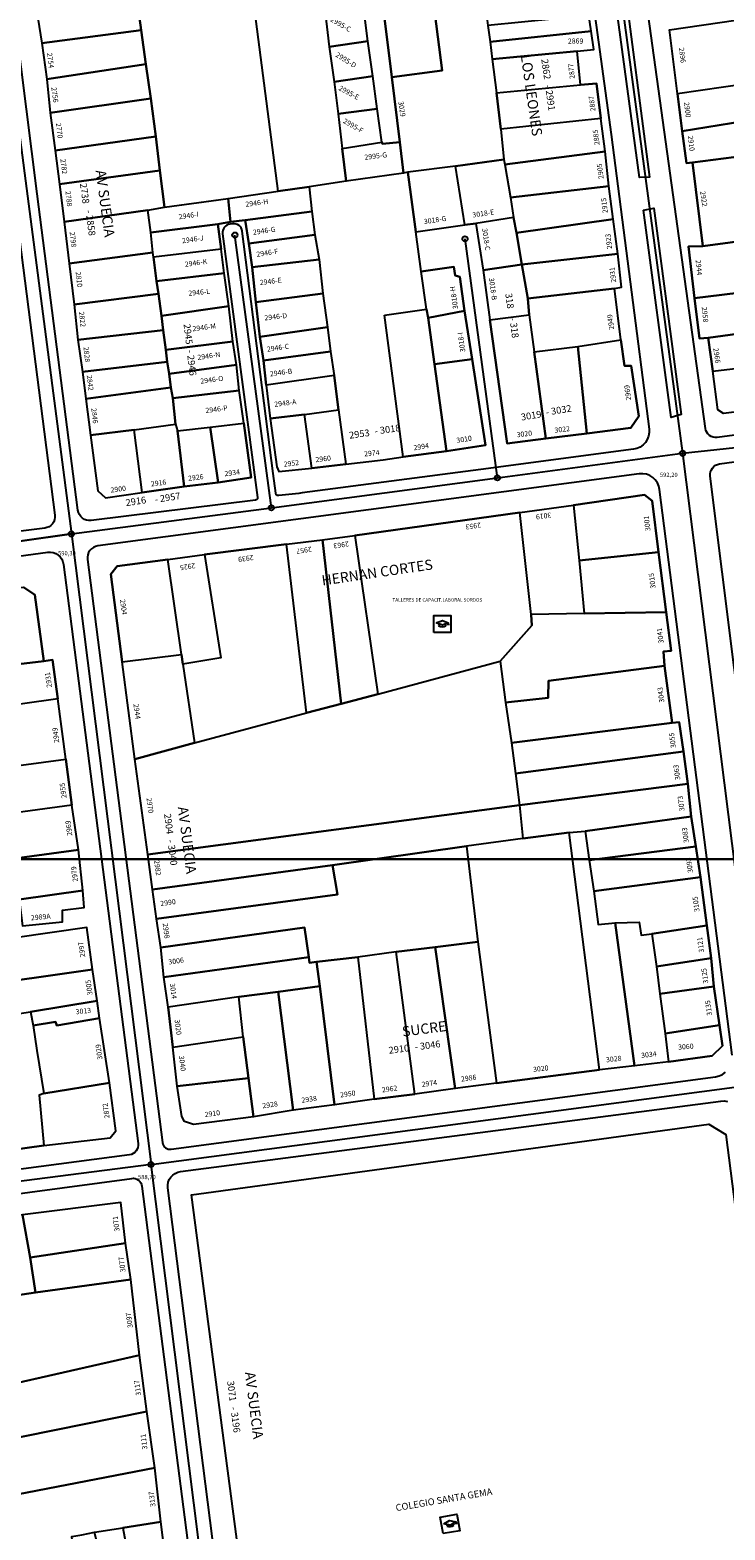
# Model space of a CAD drawing. Extents: x 347605 to 354947, y 6294400 to 6301858.
# Drawn here: x 351250 to 351454, y 6297803 to 6298243 of the extents above; entities that cross this region are included whole.
import ezdxf

# ---------------------------------------------------------------- set-up
doc = ezdxf.new("R2010")
doc.units = 0
doc.header["$MEASUREMENT"] = 0
doc.layers.get('0').update_dxf_attribs({"linetype": 'CONTINUOUS'})
for name, color, linetype in [('1010', 7, 'CONTINUOUS'), ('1400', 7, 'CONTINUOUS'), ('1500', 7, 'CONTINUOUS'), ('2000', 7, 'CONTINUOUS'), ('2510', 7, 'CONTINUOUS'), ('LIMITE_PREDIAL', 7, 'CONTINUOUS')]:
    doc.layers.add(name, color=color, linetype=linetype)

msp = doc.modelspace()

# ---------------------------------------------------------------- linework, layer by layer
at = {"color": 3}
for points in [[(350800, 6298000), (351700, 6298000), (351700, 6298600), (350800, 6298600), (350800, 6298000)], [(350800, 6297400), (351700, 6297400), (351700, 6298000), (350800, 6298000), (350800, 6297400)]]:
    msp.add_lwpolyline(points, dxfattribs=at)
at = {"color": 10}
for points in [[(351416.85, 6298301.35), (351441.45, 6298119.03)], [(351238.42, 6298277.91), (351262.24, 6298095.36)], [(351320.89, 6298103.05), (351310.2, 6298183.06)], [(351387.19, 6298111.82), (351377.66, 6298181.98)], [(351441.45, 6298119.03), (351489.01, 6298124.2), (351535.6, 6298131.01)], [(351387.19, 6298111.82), (351441.45, 6298119.03)], [(351441.45, 6298119.03), (351464.78, 6297934.16)], [(351320.89, 6298103.05), (351387.19, 6298111.82)], [(351262.24, 6298095.36), (351320.89, 6298103.05)], [(351095.5, 6298071.76), (351262.24, 6298095.36)], [(351262.24, 6298095.36), (351208.92, 6298087.81), (351215.37, 6298043.22)], [(351262.24, 6298095.36), (351285.62, 6297910.36)], [(351285.62, 6297910.36), (351464.78, 6297934.16)], [(351285.62, 6297910.36), (351119.08, 6297888.91)], [(351306.56, 6297744.4), (351285.62, 6297910.36)]]:
    msp.add_lwpolyline(points, dxfattribs=at)
at = {"color": 4}
for points in [[(351368.53, 6298066.46), (351368.53, 6298071.41), (351373.47, 6298071.41), (351373.47, 6298066.46), (351368.53, 6298066.46)], [(351369.23, 6298069.29), (351371.03, 6298069.97), (351372.76, 6298069.28), (351371.03, 6298068.6), (351369.23, 6298069.28)], [(351370.21, 6298068.91), (351369.91, 6298068.42)], [(351371.85, 6298068.92), (351372.03, 6298068.42)], [(351372.76, 6298069.28), (351372.62, 6298068.62)], [(351372.76, 6298069.28), (351372.65, 6298068.62)], [(351372.76, 6298069.28), (351372.67, 6298068.62)], [(351372.76, 6298069.28), (351372.72, 6298068.62)], [(351372.76, 6298069.28), (351372.75, 6298068.62)], [(351372.76, 6298069.28), (351372.78, 6298068.62)], [(351372.76, 6298069.28), (351372.83, 6298068.62)], [(351371.25, 6297802.07), (351370.42, 6297806.94), (351375.29, 6297807.78), (351376.13, 6297802.9), (351371.25, 6297802.07)], [(351371.47, 6297804.97), (351373.13, 6297805.94), (351374.95, 6297805.56), (351373.36, 6297804.59), (351371.47, 6297804.96)], [(351372.5, 6297804.76), (351372.29, 6297804.23)], [(351374.12, 6297805.05), (351374.38, 6297804.59)], [(351374.95, 6297805.56), (351374.92, 6297804.88)], [(351374.95, 6297805.56), (351374.95, 6297804.89)], [(351374.95, 6297805.56), (351374.97, 6297804.89)], [(351374.95, 6297805.56), (351375.03, 6297804.9)], [(351374.95, 6297805.56), (351375.05, 6297804.9)], [(351374.95, 6297805.56), (351375.08, 6297804.91)], [(351374.95, 6297805.56), (351375.13, 6297804.92)]]:
    msp.add_lwpolyline(points, dxfattribs=at)
for centre, start, end in [((351370.98, 6298070.49), 242.6955, 296.9155), ((351372.99, 6297806.45), 252.4358, 306.6558)]:
    msp.add_arc(centre, 2.33, start, end, dxfattribs=at)
at = {"layer": '1400', "color": 2}
for points in [[(351349.95, 6298279.8), (351356.25, 6298229.4), (351358.55, 6298210.3), (351353.45, 6298209.8), (351353.25, 6298210.3), (351351.95, 6298220.1), (351350.65, 6298229.7), (351349.15, 6298239.9), (351347.85, 6298250)], [(351252.05, 6298249.1), (351253.55, 6298239.4), (351255.05, 6298228.8), (351256.05, 6298218.9), (351257.45, 6298207.9), (351258.75, 6298198), (351260.15, 6298186.9), (351261.65, 6298174.7), (351263.05, 6298162.7), (351264.15, 6298152.3), (351265.55, 6298142.9), (351266.45, 6298135), (351267.85, 6298124.3), (351270.05, 6298108), (351272.25, 6298106), (351283.05, 6298107.5), (351295.35, 6298109.3), (351305.25, 6298110.5), (351314.95, 6298111.9), (351312.85, 6298127.9), (351311.45, 6298137.5), (351310.65, 6298145), (351309.55, 6298151.8), (351308.45, 6298162.2), (351307.05, 6298171.9), (351306.15, 6298178.9), (351305.15, 6298186.3), (351308.95, 6298186.9), (351313.25, 6298187.4), (351314.25, 6298180.6), (351315.25, 6298173.6), (351316.35, 6298163.4), (351317.55, 6298153.2), (351318.55, 6298146.3), (351319.35, 6298139), (351320.55, 6298129.2), (351322.45, 6298115.1), (351323.05, 6298113.7), (351332.75, 6298114.7), (351342.75, 6298115.8), (351353.65, 6298117.1), (351359.55, 6298118), (351372.25, 6298119.7), (351383.65, 6298121.4), (351379.75, 6298146.6), (351377.55, 6298160.8), (351376.15, 6298170.8), (351374.75, 6298171.2), (351374.35, 6298173.7), (351364.85, 6298172.4), (351363.25, 6298184), (351377.65, 6298186.1), (351380.85, 6298186.4), (351382.95, 6298172.8), (351384.95, 6298158.2), (351390.05, 6298121.9), (351401.35, 6298123.4), (351413.35, 6298124.8), (351426.25, 6298126.5), (351428.65, 6298129.9), (351426.35, 6298144.7), (351424.45, 6298144.7), (351423.35, 6298152.3), (351421.45, 6298167.4), (351423.55, 6298167.8), (351422.45, 6298177.5), (351421.05, 6298187.7), (351419.85, 6298197.4), (351418.75, 6298207.6), (351417.45, 6298217.3), (351416.25, 6298227.5), (351411.55, 6298227.1), (351410.55, 6298237), (351415.45, 6298237.5), (351414.65, 6298242.9), (351413.95, 6298247.5)], [(351467.55, 6298132.5), (351453.45, 6298130.7), (351451.75, 6298131.8), (351450.35, 6298143.1), (351448.95, 6298152.9), (351446.45, 6298152.7), (351444.95, 6298164.5), (351443.15, 6298179.7), (351447.35, 6298179.8), (351444.35, 6298204.3), (351442.55, 6298204.1), (351441.35, 6298213.5), (351439.95, 6298224.5), (351437.65, 6298243.3)], [(351339.35, 6297927.9), (351327.25, 6297926.3), (351315.65, 6297924.4), (351298.05, 6297922.1), (351295.45, 6297923), (351294.65, 6297924.5), (351293.25, 6297933.4), (351291.95, 6297944.8), (351290.65, 6297956.5), (351289.35, 6297965.3), (351288.45, 6297974), (351287.25, 6297982.4), (351286.05, 6297991.1), (351284.65, 6298001.3), (351280.85, 6298029.3), (351277.15, 6298057.8), (351273.85, 6298083.6), (351275.65, 6298085.9), (351290.55, 6298087.9), (351301.25, 6298089.3), (351325.35, 6298092.4), (351335.85, 6298093.6), (351345.35, 6298094.9), (351393.75, 6298101.7), (351409.45, 6298103.8), (351430.25, 6298106.8), (351432.55, 6298105.1), (351434.35, 6298090), (351436.65, 6298072.4), (351438.05, 6298061.1), (351435.85, 6298060.9), (351436.15, 6298056.7), (351438.35, 6298040), (351440.45, 6298040.1), (351441.75, 6298031.5), (351442.95, 6298022.1), (351443.95, 6298012.5), (351445.35, 6298003.7), (351446.65, 6297994.7), (351448.55, 6297980.5), (351449.85, 6297970.9), (351450.65, 6297962.6), (351452.25, 6297951.3), (351453.15, 6297945.2), (351450.15, 6297942.3), (351437.35, 6297940.5), (351427.35, 6297939.3), (351417.05, 6297938.1), (351386.85, 6297934.2), (351374.75, 6297932.7), (351362.95, 6297931), (351351.05, 6297929.5), (351339.35, 6297927.9)], [(351262.4, 6298015.8), (351260.6, 6298029.3), (351258.3, 6298047), (351256.7, 6298058.4), (351254.2, 6298058), (351251.5, 6298077.5), (351248.2, 6298079.8)], [(351247.9, 6297980.4), (351259.6, 6297981.6), (351259.6, 6297985), (351266, 6297985.8), (351265.6, 6297990.8), (351264.3, 6298002.7), (351262.4, 6298015.8)], [(351240.8, 6297914.1), (351254.2, 6297915.9), (351273.6, 6297918.2), (351275.3, 6297920.3), (351273.4, 6297934.3), (351270.5, 6297953.3), (351269.8, 6297958.4), (351268.4, 6297967.6), (351266.8, 6297979.9), (351193.5, 6297969.3)], [(351314.25, 6297772), (351313.25, 6297781.9), (351297.45, 6297901.5), (351449.15, 6297922.2), (351454.15, 6297919.2), (351463.35, 6297847.6), (351466.05, 6297838.1), (351473.25, 6297827), (351487.75, 6297814.1), (351509.65, 6297797.1), (351508.95, 6297793.6), (351350.85, 6297762), (351319.35, 6297755.9), (351315.95, 6297758.3), (351314.25, 6297772)], [(351290.15, 6297792.5), (351288.45, 6297805.5), (351286.75, 6297821.4), (351284.35, 6297837.9), (351282.25, 6297854.4), (351279.65, 6297876.6), (351278.15, 6297887.3), (351276.75, 6297899.2), (351247.95, 6297895.6)]]:
    msp.add_lwpolyline(points, dxfattribs=at)
at = {"layer": '1500'}
for centre in [(351310.19, 6298183.06), (351377.65, 6298181.98), (351441.44, 6298119.03), (351387.18, 6298111.82), (351320.88, 6298103.05), (351262.23, 6298095.36), (351285.61, 6297910.36)]:
    msp.add_circle(centre, 0.759, dxfattribs=at)
at = {"layer": '2000', "color": 1}
for points in [[(351410.35, 6298286.8), (351420.55, 6298212.6), (351431.62, 6298126.14), (351431.65, 6298125.1), (351431.48, 6298124.08), (351431.11, 6298123.1), (351430.56, 6298122.22), (351429.85, 6298121.47), (351429.01, 6298120.86), (351428.06, 6298120.44), (351427.05, 6298120.2), (351382.25, 6298114.3), (351329.95, 6298107.4), (351328.95, 6298107.2), (351323.03, 6298106.6), (351322.87, 6298106.6), (351322.72, 6298106.63), (351322.58, 6298106.68), (351322.45, 6298106.77), (351322.33, 6298106.88), (351322.25, 6298107.01), (351322.18, 6298107.15), (351322.15, 6298107.3), (351321.45, 6298113.1)], [(351513.65, 6298273.3), (351531.1, 6298136.64), (351531.11, 6298136.19), (351531.04, 6298135.76), (351530.88, 6298135.34), (351530.65, 6298134.97), (351530.35, 6298134.64), (351529.99, 6298134.39), (351529.58, 6298134.2), (351529.15, 6298134.1), (351451.57, 6298123.7), (351450.98, 6298123.67), (351450.39, 6298123.77), (351449.83, 6298123.98), (351449.32, 6298124.29), (351448.89, 6298124.7), (351448.54, 6298125.18), (351448.29, 6298125.72), (351448.15, 6298126.3), (351429.25, 6298263.5)], [(351321.45, 6298113.1), (351312.37, 6298184.22), (351312.26, 6298184.7), (351312.06, 6298185.14), (351311.77, 6298185.54), (351311.42, 6298185.87), (351311, 6298186.13), (351310.54, 6298186.3), (351310.06, 6298186.38), (351309.57, 6298186.36), (351308.73, 6298186.24), (351308.25, 6298186.13), (351307.8, 6298185.92), (351307.4, 6298185.63), (351307.07, 6298185.27), (351306.81, 6298184.86), (351306.64, 6298184.4), (351306.56, 6298183.91), (351306.58, 6298183.42), (351316.84, 6298106.06), (351316.84, 6298105.92), (351316.82, 6298105.79), (351316.77, 6298105.67), (351316.7, 6298105.56), (351316.61, 6298105.46), (351316.5, 6298105.38), (351316.38, 6298105.33), (351316.25, 6298105.3), (351268.05, 6298099.3), (351267.37, 6298099.28), (351266.7, 6298099.4), (351266.06, 6298099.64), (351265.48, 6298100), (351264.99, 6298100.47), (351264.59, 6298101.03), (351264.31, 6298101.65), (351264.16, 6298102.32), (351252.25, 6298195.2), (351242.85, 6298269.8)], [(351420.7, 6298260), (351423.8, 6298260.8), (351431.7, 6298200), (351428.8, 6298199.9), (351420.7, 6298260)], [(351241.3, 6298226.2), (351257.4, 6298100.9), (351257.42, 6298100.23), (351257.31, 6298099.57), (351257.07, 6298098.94), (351256.71, 6298098.38), (351256.25, 6298097.89), (351255.71, 6298097.5), (351255.1, 6298097.23), (351254.44, 6298097.08), (351237.1, 6298094.9)], [(351429.95, 6298190.4), (351433.05, 6298190.9), (351441.05, 6298130.4), (351438.05, 6298129.5), (351429.95, 6298190.4)], [(351470.54, 6297944.66), (351449.57, 6298112.35), (351449.55, 6298112.97), (351449.66, 6298113.58), (351449.88, 6298114.16), (351450.2, 6298114.68), (351450.63, 6298115.14), (351451.13, 6298115.5), (351451.7, 6298115.76), (351452.3, 6298115.9), (351603, 6298136.5)], [(351434.72, 6298108.41), (351434.49, 6298109.43), (351434.06, 6298110.38), (351433.45, 6298111.23), (351432.69, 6298111.94), (351431.8, 6298112.5), (351430.83, 6298112.87), (351429.79, 6298113.04), (351428.75, 6298113), (351270.01, 6298091.88), (351269.33, 6298091.72), (351268.7, 6298091.44), (351268.13, 6298091.03), (351267.66, 6298090.52), (351267.29, 6298089.93), (351267.04, 6298089.28), (351266.93, 6298088.6), (351266.95, 6298087.9), (351288.95, 6297916.8), (351289.05, 6297916.37), (351289.23, 6297915.96), (351289.49, 6297915.6), (351289.81, 6297915.3), (351290.19, 6297915.06), (351290.6, 6297914.91), (351291.04, 6297914.84), (351291.49, 6297914.85), (351451.05, 6297936.1), (351452.14, 6297936.35), (351453.15, 6297936.81), (351454.06, 6297937.46)], [(351455.96, 6297942.48), (351434.72, 6298108.41)], [(351102.84, 6298069.18), (351255.3, 6298090), (351256.12, 6298090.03), (351256.92, 6298089.9), (351257.69, 6298089.61), (351258.38, 6298089.18), (351258.97, 6298088.63), (351259.45, 6298087.96), (351259.79, 6298087.22), (351259.97, 6298086.42), (351281.8, 6297916.5)], [(351290.55, 6297903.5), (351290.53, 6297904.34), (351290.67, 6297905.17), (351290.96, 6297905.96), (351291.41, 6297906.67), (351291.99, 6297907.28), (351292.67, 6297907.77), (351293.44, 6297908.11), (351294.26, 6297908.3), (351452.65, 6297929), (351453.63, 6297929.03), (351454.6, 6297928.87)], [(351281.8, 6297916.5), (351281.82, 6297915.93), (351281.72, 6297915.36), (351281.52, 6297914.83), (351281.22, 6297914.34), (351280.82, 6297913.92), (351280.36, 6297913.59), (351279.84, 6297913.35), (351279.28, 6297913.22), (351126.1, 6297893)], [(351144.67, 6297719.42), (351123.65, 6297880.9), (351123.62, 6297881.75), (351123.76, 6297882.59), (351124.06, 6297883.39), (351124.51, 6297884.11), (351125.09, 6297884.73), (351125.78, 6297885.23), (351126.56, 6297885.58), (351127.39, 6297885.78), (351279.95, 6297906.3)], [(351279.95, 6297906.3), (351280.47, 6297906.32), (351280.98, 6297906.23), (351281.46, 6297906.05), (351281.9, 6297905.78), (351282.28, 6297905.43), (351282.58, 6297905), (351282.8, 6297904.53), (351282.91, 6297904.03), (351302.73, 6297749.95)], [(351309.83, 6297752.16), (351290.55, 6297903.5)]]:
    msp.add_lwpolyline(points, dxfattribs=at)
at = {"layer": 'LIMITE_PREDIAL', "color": 4}
for points in [[(351349.95, 6298279.8), (351364.55, 6298281.6), (351370.95, 6298231.3), (351356.25, 6298229.4), (351349.95, 6298279.8)], [(351364.55, 6298281.6), (351379.45, 6298283.2), (351382.85, 6298256.4), (351384.35, 6298244.5), (351385.05, 6298239.7), (351385.65, 6298234.7), (351386.85, 6298224.8), (351388.15, 6298214.1), (351389.05, 6298205.2), (351374.85, 6298203.3), (351360.85, 6298201.5), (351359.65, 6298201.2), (351358.55, 6298210.3), (351356.25, 6298229.4), (351370.95, 6298231.3), (351364.55, 6298281.6)], [(351289.55, 6298191.2), (351308.25, 6298193.8), (351322.85, 6298195.9), (351312.35, 6298277.5), (351278.65, 6298273), (351281.45, 6298252.7), (351282.75, 6298243.2), (351284.05, 6298233.2), (351285.55, 6298223.1), (351287.05, 6298212), (351288.15, 6298202), (351289.55, 6298191.2)], [(351312.35, 6298277.5), (351332.85, 6298278.5), (351335.25, 6298258.6), (351336.65, 6298248.4), (351337.85, 6298238.3), (351339.25, 6298228), (351340.45, 6298218.6), (351341.65, 6298208.5), (351342.85, 6298198.9), (351331.95, 6298197.2), (351322.85, 6298195.9), (351312.35, 6298277.5)], [(351252.05, 6298249.1), (351253.55, 6298239.4), (351282.75, 6298243.2), (351281.45, 6298252.7), (351252.05, 6298249.1)], [(351336.65, 6298248.4), (351337.85, 6298238.3), (351349.15, 6298239.9), (351347.85, 6298250), (351336.65, 6298248.4)], [(351439.95, 6298224.5), (351437.65, 6298243.3), (351471.85, 6298248.3), (351484.85, 6298250.2), (351485.25, 6298248), (351486.45, 6298237.9), (351487.15, 6298231.3), (351439.95, 6298224.5)], [(351384.35, 6298244.5), (351385.05, 6298239.7), (351414.65, 6298242.9), (351413.95, 6298247.5), (351384.35, 6298244.5)], [(351253.55, 6298239.4), (351255.05, 6298228.8), (351284.05, 6298233.2), (351282.75, 6298243.2), (351253.55, 6298239.4)], [(351337.85, 6298238.3), (351339.25, 6298228), (351350.65, 6298229.7), (351349.15, 6298239.9), (351337.85, 6298238.3)], [(351385.05, 6298239.7), (351385.65, 6298234.7), (351410.55, 6298237), (351415.45, 6298237.5), (351414.65, 6298242.9), (351385.05, 6298239.7)], [(351385.65, 6298234.7), (351386.85, 6298224.8), (351411.55, 6298227.1), (351410.55, 6298237), (351385.65, 6298234.7)], [(351255.05, 6298228.8), (351256.05, 6298218.9), (351285.55, 6298223.1), (351284.05, 6298233.2), (351255.05, 6298228.8)], [(351439.95, 6298224.5), (351441.35, 6298213.5), (351488.35, 6298221.2), (351487.65, 6298228), (351487.15, 6298231.3), (351439.95, 6298224.5)], [(351339.25, 6298228), (351340.45, 6298218.6), (351351.95, 6298220.1), (351350.65, 6298229.7), (351339.25, 6298228)], [(351388.15, 6298214.1), (351386.85, 6298224.8), (351411.55, 6298227.1), (351416.25, 6298227.5), (351417.45, 6298217.3), (351388.15, 6298214.1)], [(351256.05, 6298218.9), (351257.45, 6298207.9), (351287.05, 6298212), (351285.55, 6298223.1), (351256.05, 6298218.9)], [(351340.45, 6298218.6), (351341.65, 6298208.5), (351353.25, 6298210.3), (351351.95, 6298220.1), (351340.45, 6298218.6)], [(351441.35, 6298213.5), (351442.55, 6298204.1), (351444.35, 6298204.3), (351489.75, 6298210.2), (351488.85, 6298217.9), (351488.35, 6298221.2), (351441.35, 6298213.5)], [(351388.15, 6298214.1), (351389.05, 6298205.2), (351389.35, 6298203.8), (351418.75, 6298207.6), (351417.45, 6298217.3), (351388.15, 6298214.1)], [(351257.45, 6298207.9), (351258.75, 6298198), (351288.15, 6298202), (351287.05, 6298212), (351257.45, 6298207.9)], [(351342.85, 6298198.9), (351341.65, 6298208.5), (351353.25, 6298210.3), (351353.45, 6298209.8), (351358.55, 6298210.3), (351359.65, 6298201.2), (351342.85, 6298198.9)], [(351444.35, 6298204.3), (351447.35, 6298179.8), (351488.95, 6298185.4), (351492.75, 6298185.8), (351492.45, 6298188.7), (351491.25, 6298198.2), (351490.05, 6298208.3), (351489.75, 6298210.2), (351444.35, 6298204.3)], [(351374.85, 6298203.3), (351389.05, 6298205.2), (351389.35, 6298203.8), (351390.95, 6298194.1), (351391.85, 6298188.2), (351380.85, 6298186.4), (351377.65, 6298186.1), (351374.85, 6298203.3)], [(351389.35, 6298203.8), (351390.95, 6298194.1), (351419.85, 6298197.4), (351418.75, 6298207.6), (351389.35, 6298203.8)], [(351258.75, 6298198), (351260.15, 6298186.9), (351284.65, 6298190.4), (351289.55, 6298191.2), (351288.15, 6298202), (351258.75, 6298198)], [(351354.05, 6298159.6), (351366.35, 6298161.3), (351364.85, 6298172.4), (351363.25, 6298184), (351360.85, 6298201.5), (351359.65, 6298201.2), (351342.85, 6298198.9), (351331.95, 6298197.2), (351332.75, 6298190), (351333.65, 6298183.1), (351334.85, 6298175.9), (351335.95, 6298165.9), (351337.35, 6298156), (351338.25, 6298148.9), (351339.25, 6298141.9), (351340.55, 6298131.8), (351342.75, 6298115.8), (351353.65, 6298117.1), (351359.55, 6298118), (351354.05, 6298159.6)], [(351374.85, 6298203.3), (351360.85, 6298201.5), (351363.25, 6298184), (351377.65, 6298186.1), (351374.85, 6298203.3)], [(351313.25, 6298187.4), (351308.95, 6298186.9), (351308.25, 6298193.8), (351322.85, 6298195.9), (351331.95, 6298197.2), (351332.75, 6298190), (351313.25, 6298187.4)], [(351390.95, 6298194.1), (351391.85, 6298188.2), (351392.75, 6298183.7), (351421.05, 6298187.7), (351419.85, 6298197.4), (351390.95, 6298194.1)], [(351285.55, 6298183.8), (351284.65, 6298190.4), (351289.55, 6298191.2), (351303.25, 6298193.1), (351308.25, 6298193.8), (351308.95, 6298186.9), (351305.15, 6298186.3), (351285.55, 6298183.8)], [(351260.15, 6298186.9), (351261.65, 6298174.7), (351286.15, 6298177.9), (351285.55, 6298183.8), (351284.65, 6298190.4), (351260.15, 6298186.9)], [(351314.25, 6298180.6), (351313.25, 6298187.4), (351332.75, 6298190), (351333.65, 6298183.1), (351314.25, 6298180.6)], [(351380.85, 6298186.4), (351382.95, 6298172.8), (351394.35, 6298174.4), (351392.75, 6298183.7), (351391.85, 6298188.2), (351380.85, 6298186.4)], [(351392.75, 6298183.7), (351394.35, 6298174.4), (351422.45, 6298177.5), (351421.05, 6298187.7), (351392.75, 6298183.7)], [(351286.35, 6298176.6), (351286.15, 6298177.9), (351285.55, 6298183.8), (351305.15, 6298186.3), (351306.15, 6298178.9), (351286.35, 6298176.6)], [(351315.25, 6298173.6), (351314.25, 6298180.6), (351333.65, 6298183.1), (351334.85, 6298175.9), (351315.25, 6298173.6)], [(351447.35, 6298179.8), (351443.15, 6298179.7), (351444.95, 6298164.5), (351491.35, 6298170.2), (351488.95, 6298185.4), (351447.35, 6298179.8)], [(351286.35, 6298176.6), (351287.25, 6298169.5), (351307.05, 6298171.9), (351306.15, 6298178.9), (351286.35, 6298176.6)], [(351261.65, 6298174.7), (351263.05, 6298162.7), (351287.75, 6298165.8), (351287.25, 6298169.5), (351286.35, 6298176.6), (351286.15, 6298177.9), (351261.65, 6298174.7)], [(351316.35, 6298163.4), (351315.25, 6298173.6), (351334.85, 6298175.9), (351335.95, 6298165.9), (351316.35, 6298163.4)], [(351382.95, 6298172.8), (351384.95, 6298158.2), (351396.45, 6298159.7), (351396.05, 6298164.4), (351394.35, 6298174.4), (351382.95, 6298172.8)], [(351394.35, 6298174.4), (351396.05, 6298164.4), (351421.45, 6298167.4), (351423.55, 6298167.8), (351422.45, 6298177.5), (351394.35, 6298174.4)], [(351287.25, 6298169.5), (351287.75, 6298165.8), (351288.65, 6298159.4), (351308.45, 6298162.2), (351307.05, 6298171.9), (351287.25, 6298169.5)], [(351364.85, 6298172.4), (351374.35, 6298173.7), (351374.75, 6298171.2), (351376.15, 6298170.8), (351377.55, 6298160.8), (351366.85, 6298158.8), (351366.35, 6298161.3), (351364.85, 6298172.4)], [(351444.95, 6298164.5), (351446.45, 6298152.7), (351448.95, 6298152.9), (351479.75, 6298157.1), (351486.65, 6298158), (351486.55, 6298159.4), (351495.75, 6298160.8), (351494.65, 6298168.7), (351494.35, 6298170.5), (351491.35, 6298170.2), (351444.95, 6298164.5)], [(351263.05, 6298162.7), (351264.15, 6298152.3), (351289.15, 6298155.2), (351288.65, 6298159.4), (351287.75, 6298165.8), (351263.05, 6298162.7)], [(351317.55, 6298153.2), (351316.35, 6298163.4), (351335.95, 6298165.9), (351337.35, 6298156), (351317.55, 6298153.2)], [(351396.05, 6298164.4), (351396.45, 6298159.7), (351397.95, 6298148.8), (351410.75, 6298150.4), (351423.35, 6298152.3), (351421.45, 6298167.4), (351396.05, 6298164.4)], [(351288.65, 6298159.4), (351289.15, 6298155.2), (351289.95, 6298149.4), (351309.55, 6298151.8), (351308.45, 6298162.2), (351288.65, 6298159.4)], [(351354.05, 6298159.6), (351366.35, 6298161.3), (351366.85, 6298158.8), (351368.75, 6298145.2), (351372.25, 6298119.7), (351359.55, 6298118), (351354.05, 6298159.6)], [(351366.85, 6298158.8), (351377.55, 6298160.8), (351379.75, 6298146.6), (351368.75, 6298145.2), (351366.85, 6298158.8)], [(351384.95, 6298158.2), (351396.45, 6298159.7), (351397.95, 6298148.8), (351401.35, 6298123.4), (351390.05, 6298121.9), (351384.95, 6298158.2)], [(351448.95, 6298152.9), (351450.35, 6298143.1), (351466.05, 6298145), (351480.65, 6298147), (351479.75, 6298157.1), (351448.95, 6298152.9)], [(351264.15, 6298152.3), (351265.55, 6298142.9), (351290.35, 6298145.9), (351289.95, 6298149.4), (351289.15, 6298155.2), (351264.15, 6298152.3)], [(351289.95, 6298149.4), (351290.35, 6298145.9), (351290.95, 6298142.3), (351310.65, 6298145), (351309.55, 6298151.8), (351289.95, 6298149.4)], [(351318.55, 6298146.3), (351317.55, 6298153.2), (351337.35, 6298156), (351338.25, 6298148.9), (351318.55, 6298146.3)], [(351410.75, 6298150.4), (351423.35, 6298152.3), (351424.45, 6298144.7), (351426.35, 6298144.7), (351428.65, 6298129.9), (351426.25, 6298126.5), (351413.35, 6298124.8), (351410.75, 6298150.4)], [(351319.35, 6298139), (351318.55, 6298146.3), (351338.25, 6298148.9), (351339.25, 6298141.9), (351319.35, 6298139)], [(351397.95, 6298148.8), (351410.75, 6298150.4), (351413.35, 6298124.8), (351401.35, 6298123.4), (351397.95, 6298148.8)], [(351265.55, 6298142.9), (351266.45, 6298135), (351291.45, 6298138.3), (351290.95, 6298142.3), (351290.35, 6298145.9), (351265.55, 6298142.9)], [(351290.95, 6298142.3), (351291.45, 6298138.3), (351291.95, 6298135.2), (351311.45, 6298137.5), (351310.65, 6298145), (351290.95, 6298142.3)], [(351368.75, 6298145.2), (351379.75, 6298146.6), (351383.65, 6298121.4), (351372.25, 6298119.7), (351368.75, 6298145.2)], [(351466.05, 6298145), (351467.55, 6298132.5), (351453.45, 6298130.7), (351451.75, 6298131.8), (351450.35, 6298143.1), (351466.05, 6298145)], [(351319.35, 6298139), (351320.55, 6298129.2), (351330.55, 6298130.4), (351340.55, 6298131.8), (351339.25, 6298141.9), (351319.35, 6298139)], [(351266.45, 6298135), (351267.85, 6298124.3), (351280.65, 6298125.9), (351292.75, 6298127.6), (351291.95, 6298135.2), (351291.45, 6298138.3), (351266.45, 6298135)], [(351291.95, 6298135.2), (351292.75, 6298127.6), (351293.35, 6298125.6), (351302.95, 6298126.7), (351312.85, 6298127.9), (351311.45, 6298137.5), (351291.95, 6298135.2)], [(351330.55, 6298130.4), (351320.55, 6298129.2), (351322.45, 6298115.1), (351323.05, 6298113.7), (351332.75, 6298114.7), (351330.55, 6298130.4)], [(351330.55, 6298130.4), (351340.55, 6298131.8), (351342.75, 6298115.8), (351332.75, 6298114.7), (351330.55, 6298130.4)], [(351280.65, 6298125.9), (351267.85, 6298124.3), (351270.05, 6298108), (351272.25, 6298106), (351283.05, 6298107.5), (351280.65, 6298125.9)], [(351280.65, 6298125.9), (351292.75, 6298127.6), (351293.35, 6298125.6), (351295.35, 6298109.3), (351283.05, 6298107.5), (351280.65, 6298125.9)], [(351293.35, 6298125.6), (351302.95, 6298126.7), (351305.25, 6298110.5), (351295.35, 6298109.3), (351293.35, 6298125.6)], [(351302.95, 6298126.7), (351312.85, 6298127.9), (351314.95, 6298111.9), (351305.25, 6298110.5), (351302.95, 6298126.7)], [(351393.75, 6298101.7), (351409.45, 6298103.8), (351411.15, 6298087.6), (351412.55, 6298072), (351397.05, 6298071.7), (351393.75, 6298101.7)], [(351409.45, 6298103.8), (351411.15, 6298087.6), (351434.35, 6298090), (351432.55, 6298105.1), (351430.25, 6298106.8), (351409.45, 6298103.8)], [(351345.35, 6298094.9), (351352.05, 6298048.4), (351387.95, 6298058), (351397.25, 6298068.5), (351397.05, 6298071.7), (351393.75, 6298101.7), (351345.35, 6298094.9)], [(351335.85, 6298093.6), (351345.35, 6298094.9), (351352.05, 6298048.4), (351341.35, 6298045.5), (351335.85, 6298093.6)], [(351325.35, 6298092.4), (351301.25, 6298089.3), (351306.05, 6298059), (351294.95, 6298057.2), (351298.35, 6298034.1), (351331.15, 6298042.9), (351325.35, 6298092.4)], [(351325.35, 6298092.4), (351335.85, 6298093.6), (351341.35, 6298045.5), (351331.15, 6298042.9), (351325.35, 6298092.4)], [(351290.55, 6298087.9), (351275.65, 6298085.9), (351273.85, 6298083.6), (351277.15, 6298057.8), (351294.55, 6298060), (351290.55, 6298087.9)], [(351290.55, 6298087.9), (351301.25, 6298089.3), (351306.05, 6298059), (351294.95, 6298057.2), (351294.55, 6298060), (351290.55, 6298087.9)], [(351411.15, 6298087.6), (351412.55, 6298072), (351436.65, 6298072.4), (351434.35, 6298090), (351411.15, 6298087.6)], [(351233.4, 6298080.5), (351241.8, 6298081.5), (351242.2, 6298079.3), (351248.2, 6298079.8), (351251.5, 6298077.5), (351254.2, 6298058), (351236.7, 6298056), (351233.4, 6298080.5)], [(351436.15, 6298056.7), (351435.85, 6298060.9), (351438.05, 6298061.1), (351436.65, 6298072.4), (351412.55, 6298072), (351397.05, 6298071.7), (351397.25, 6298068.5), (351387.95, 6298058), (351389.55, 6298045.9), (351402.05, 6298047.3), (351402.15, 6298052.3), (351436.15, 6298056.7)], [(351277.15, 6298057.8), (351294.55, 6298060), (351294.95, 6298057.2), (351298.35, 6298034.1), (351280.85, 6298029.3), (351277.15, 6298057.8)], [(351238.1, 6298044.2), (351236.7, 6298056), (351254.2, 6298058), (351256.7, 6298058.4), (351258.3, 6298047), (351238.1, 6298044.2)], [(351284.65, 6298001.3), (351280.85, 6298029.3), (351298.35, 6298034.1), (351331.15, 6298042.9), (351341.35, 6298045.5), (351352.05, 6298048.4), (351387.95, 6298058), (351389.55, 6298045.9), (351391.25, 6298034.1), (351392.45, 6298025.1), (351393.65, 6298015.8), (351284.65, 6298001.3)], [(351438.35, 6298040), (351436.15, 6298056.7), (351402.15, 6298052.3), (351402.05, 6298047.3), (351389.55, 6298045.9), (351391.25, 6298034.1), (351438.35, 6298040)], [(351260.6, 6298029.3), (351258.3, 6298047), (351238.1, 6298044.2), (351228.2, 6298042.9), (351219.5, 6298041.9), (351211.2, 6298040.7), (351203.3, 6298039.6), (351184.5, 6298036.9), (351186.7, 6298021.7), (351187, 6298019.4), (351260.6, 6298029.3)], [(351391.25, 6298034.1), (351392.45, 6298025.1), (351441.75, 6298031.5), (351440.45, 6298040.1), (351438.35, 6298040), (351391.25, 6298034.1)], [(351187, 6298019.4), (351260.6, 6298029.3), (351262.4, 6298015.8), (351189, 6298005.8), (351188.4, 6298009.29), (351188.2, 6298009.5), (351187, 6298019.4)], [(351392.45, 6298025.1), (351393.65, 6298015.8), (351442.95, 6298022.1), (351441.75, 6298031.5), (351392.45, 6298025.1)], [(351412.85, 6298008.2), (351443.95, 6298012.5), (351442.95, 6298022.1), (351393.64, 6298015.8), (351394.65, 6298006), (351408.15, 6298007.8), (351412.85, 6298008.2)], [(351262.4, 6298015.8), (351189, 6298005.8), (351189.5, 6297999.6), (351190.8, 6297992.7), (351264.3, 6298002.7), (351262.4, 6298015.8)], [(351284.65, 6298001.3), (351393.64, 6298015.8), (351394.65, 6298006), (351378.05, 6298003.8), (351338.85, 6297998.2), (351286.05, 6297991.1), (351284.65, 6298001.3)], [(351412.85, 6298008.2), (351414.05, 6297999.7), (351445.35, 6298003.7), (351443.95, 6298012.5), (351412.85, 6298008.2)], [(351417.05, 6297938.1), (351408.15, 6298007.8), (351394.65, 6298006), (351378.05, 6298003.8), (351381.45, 6297975.7), (351386.85, 6297934.2), (351417.05, 6297938.1)], [(351417.05, 6297938.1), (351408.15, 6298007.8), (351412.85, 6298008.2), (351414.05, 6297999.7), (351415.45, 6297990.6), (351416.65, 6297980.8), (351421.65, 6297981.3), (351427.35, 6297939.3), (351417.05, 6297938.1)], [(351264.3, 6298002.7), (351190.8, 6297992.7), (351192.1, 6297980.8), (351210, 6297983.1), (351228.3, 6297985.4), (351246.9, 6297988.1), (351265.6, 6297990.8), (351264.3, 6298002.7)], [(351287.25, 6297982.4), (351340.25, 6297989.6), (351338.85, 6297998.2), (351378.05, 6298003.8), (351381.45, 6297975.7), (351368.95, 6297974.1), (351357.45, 6297972.8), (351346.25, 6297971.2), (351334.15, 6297969.8), (351332.05, 6297969.5), (351331.85, 6297971.2), (351330.55, 6297979.9), (351288.45, 6297974), (351287.25, 6297982.4)], [(351445.35, 6298003.7), (351414.05, 6297999.7), (351415.45, 6297990.6), (351446.65, 6297994.7), (351445.35, 6298003.7)], [(351286.05, 6297991.1), (351338.85, 6297998.2), (351340.25, 6297989.6), (351287.25, 6297982.4), (351286.05, 6297991.1)], [(351446.65, 6297994.7), (351415.45, 6297990.6), (351416.65, 6297980.8), (351421.65, 6297981.3), (351428.75, 6297981.5), (351429.35, 6297977.7), (351432.45, 6297978), (351448.55, 6297980.5), (351446.65, 6297994.7)], [(351265.6, 6297990.8), (351246.9, 6297988.1), (351247.9, 6297980.4), (351259.6, 6297981.6), (351259.6, 6297985), (351266, 6297985.8), (351265.6, 6297990.8)], [(351427.35, 6297939.3), (351421.65, 6297981.3), (351428.75, 6297981.5), (351429.35, 6297977.7), (351432.45, 6297978), (351433.75, 6297968.5), (351434.75, 6297960.4), (351436.35, 6297948.8), (351437.35, 6297940.5), (351427.35, 6297939.3)], [(351448.55, 6297980.5), (351432.45, 6297978), (351433.75, 6297968.5), (351449.85, 6297970.9), (351448.55, 6297980.5)], [(351266.8, 6297979.9), (351193.5, 6297969.3), (351195, 6297957.1), (351268.4, 6297967.6), (351266.8, 6297979.9)], [(351288.45, 6297974), (351330.55, 6297979.9), (351331.85, 6297971.2), (351289.35, 6297965.3), (351288.45, 6297974)], [(351362.95, 6297931), (351357.45, 6297972.8), (351346.25, 6297971.2), (351351.05, 6297929.5), (351362.95, 6297931)], [(351362.95, 6297931), (351357.45, 6297972.8), (351368.95, 6297974.1), (351374.75, 6297932.7), (351362.95, 6297931)], [(351374.75, 6297932.7), (351368.95, 6297974.1), (351381.45, 6297975.7), (351386.85, 6297934.2), (351374.75, 6297932.7)], [(351268.4, 6297967.6), (351195, 6297957.1), (351196.6, 6297947.3), (351200.5, 6297947.7), (351205.8, 6297948.5), (351212.6, 6297949.3), (351222.3, 6297950.8), (351236, 6297953), (351250.3, 6297955.2), (351269.8, 6297958.4), (351268.4, 6297967.6)], [(351289.35, 6297965.3), (351331.85, 6297971.2), (351332.05, 6297969.5), (351334.15, 6297969.8), (351335.05, 6297962.7), (351322.85, 6297961), (351311.35, 6297959.6), (351290.65, 6297956.5), (351289.35, 6297965.3)], [(351339.35, 6297927.9), (351335.05, 6297962.7), (351334.15, 6297969.8), (351346.25, 6297971.2), (351351.05, 6297929.5), (351339.35, 6297927.9)], [(351449.85, 6297970.9), (351433.75, 6297968.5), (351434.75, 6297960.4), (351450.65, 6297962.6), (351449.85, 6297970.9)], [(351327.25, 6297926.3), (351322.85, 6297961), (351335.05, 6297962.7), (351339.35, 6297927.9), (351327.25, 6297926.3)], [(351450.65, 6297962.6), (351434.75, 6297960.4), (351436.35, 6297948.8), (351452.25, 6297951.3), (351450.65, 6297962.6)], [(351269.8, 6297958.4), (351250.3, 6297955.2), (351251, 6297951.2), (351257.6, 6297952.2), (351258, 6297951.2), (351270.5, 6297953.3), (351269.8, 6297958.4)], [(351291.95, 6297944.8), (351312.65, 6297947.8), (351311.35, 6297959.6), (351290.65, 6297956.5), (351291.95, 6297944.8)], [(351315.65, 6297924.4), (351314.15, 6297935.7), (351312.65, 6297947.8), (351311.35, 6297959.6), (351322.85, 6297961), (351327.25, 6297926.3), (351315.65, 6297924.4)], [(351240.8, 6297914.1), (351236, 6297953), (351250.3, 6297955.2), (351251, 6297951.2), (351252.1, 6297943.8), (351254.2, 6297931.2), (351252.8, 6297930.7), (351254.2, 6297915.9), (351240.8, 6297914.1)], [(351270.5, 6297953.3), (351258, 6297951.2), (351257.6, 6297952.2), (351251, 6297951.2), (351252.1, 6297943.8), (351254.2, 6297931.2), (351273.4, 6297934.3), (351270.5, 6297953.3)], [(351452.25, 6297951.3), (351436.35, 6297948.8), (351437.35, 6297940.5), (351450.15, 6297942.3), (351453.15, 6297945.2), (351452.25, 6297951.3)], [(351291.95, 6297944.8), (351312.65, 6297947.8), (351314.15, 6297935.7), (351293.25, 6297933.4), (351291.95, 6297944.8)], [(351273.4, 6297934.3), (351254.2, 6297931.2), (351252.8, 6297930.7), (351254.2, 6297915.9), (351273.6, 6297918.2), (351275.3, 6297920.3), (351273.4, 6297934.3)], [(351293.25, 6297933.4), (351314.15, 6297935.7), (351315.65, 6297924.4), (351298.05, 6297922.1), (351295.45, 6297923), (351294.65, 6297924.5), (351293.25, 6297933.4)], [(351297.45, 6297901.5), (351449.15, 6297922.2), (351454.15, 6297919.2), (351463.35, 6297847.6), (351466.05, 6297838.1), (351473.25, 6297827), (351487.75, 6297814.1), (351509.65, 6297797.1), (351508.95, 6297793.6), (351350.85, 6297762), (351347.45, 6297777.4), (351345.45, 6297787.3), (351313.25, 6297781.9), (351297.45, 6297901.5)], [(351276.75, 6297899.2), (351247.95, 6297895.6), (351250.15, 6297883.1), (351278.15, 6297887.3), (351276.75, 6297899.2)], [(351228.45, 6297892.7), (351231.45, 6297869.8), (351251.75, 6297872.8), (351250.15, 6297883.1), (351247.95, 6297895.6), (351228.45, 6297892.7)], [(351278.15, 6297887.3), (351250.15, 6297883.1), (351251.75, 6297872.8), (351279.65, 6297876.6), (351278.15, 6297887.3)], [(351279.65, 6297876.6), (351251.75, 6297872.8), (351231.45, 6297869.8), (351215.95, 6297867.9), (351217.45, 6297856.5), (351218.95, 6297844.4), (351219.25, 6297840.2), (351282.25, 6297854.4), (351279.65, 6297876.6)], [(351282.25, 6297854.4), (351219.25, 6297840.2), (351220.05, 6297830.4), (351220.95, 6297825.1), (351284.35, 6297837.9), (351282.25, 6297854.4)], [(351284.35, 6297837.9), (351220.95, 6297825.1), (351223.35, 6297809.2), (351286.75, 6297821.4), (351284.35, 6297837.9)], [(351286.75, 6297821.4), (351223.35, 6297809.2), (351224.35, 6297801.3), (351225.75, 6297790.6), (351237.35, 6297793.3), (351253.05, 6297796.7), (351262.55, 6297799), (351262.35, 6297801.2), (351265.35, 6297801.7), (351269.05, 6297802.5), (351277.35, 6297803.8), (351288.45, 6297805.5), (351286.75, 6297821.4)], [(351288.45, 6297805.5), (351277.35, 6297803.8), (351279.75, 6297790.7), (351290.15, 6297792.5), (351288.45, 6297805.5)], [(351269.05, 6297802.5), (351277.35, 6297803.8), (351279.75, 6297790.7), (351275.45, 6297789.9), (351275.25, 6297791.8), (351271.75, 6297791), (351269.05, 6297802.5)]]:
    msp.add_lwpolyline(points, dxfattribs=at)

# ---------------------------------------------------------------- texts
at = {"color": 10}
for s, rotation, p in [('LOS LEONES', 278.1137, (351394, 6298235.79)), ('AV SUECIA', 277.7699, (351269.33, 6298201.96)), ('HERNAN CORTES', 8.3652, (351335.87, 6298080.22)), ('AV SUECIA', 277.3116, (351293.44, 6298015.2)), ('SUCRE', 7.4485, (351359.41, 6297947.86)), ('AV SUECIA', 277.197, (351313.11, 6297849.37))]:
    msp.add_text(s, height=3, rotation=rotation, dxfattribs=at).set_placement(p)
at = {"color": 1}
for s, p in [('592,20', (351434.8, 6298112.09)), ('590,30', (351258.34, 6298089.09)), ('588,70', (351281.78, 6297906.07))]:
    msp.add_text(s, height=1.25, dxfattribs=at).set_placement(p)
at = {"color": 4}
msp.add_text('TALLERES DE CAPACIT.LABORAL SORDOS', height=1, dxfattribs=at).set_placement((351356.4, 6298075.53))
msp.add_text('COLEGIO SANTA GEMA', height=2, rotation=9.7403, dxfattribs=at).set_placement((351357.5, 6297808.65))
at = {"layer": '1010', "color": 10}
for s, rotation, p in [('2862', 278.1137, (351400.01, 6298234.59)), (' - 2991', 278.1137, (351401.01, 6298227.58)), ('2738', 277.7699, (351264.75, 6298198.15)), (' - 2858', 277.7699, (351266.28, 6298190.89)), ('318', 277.6553, (351389.45, 6298165.87)), ('2945', 276.7959, (351295.13, 6298156.9)), (' - 318', 277.6553, (351390.59, 6298159.38)), (' - 2946', 276.7959, (351295.97, 6298149.87)), ('3019', 9.2819, (351394.22, 6298128.63)), (' - 3032', 9.2819, (351400.9, 6298129.97)), ('2953', 7.9068, (351343.81, 6298123.29)), (' - 3018', 7.9068, (351350.68, 6298124.43)), ('2916', 8.3652, (351278.3, 6298103.52)), (' - 2957', 8.3652, (351286.21, 6298104.4)), ('2904', 277.3116, (351289.42, 6298013.19)), (' - 3040', 277.3116, (351290.32, 6298006.17)), ('2910', 7.4485, (351355.39, 6297942.84)), (' - 3046', 7.4485, (351362.41, 6297943.75)), ('3071', 277.197, (351307.91, 6297846.77)), (' - 3196', 277.197, (351308.8, 6297839.75))]:
    msp.add_text(s, height=2, rotation=rotation, dxfattribs=at).set_placement(p)
at = {"layer": '2510', "color": 4}
for s, rotation, p in [('2995-C', 330.0237, (351338.04, 6298245.86)), ('2754', 277.197, (351255.09, 6298236.45)), ('2995-D', 328.0183, (351339.54, 6298235.53)), ('2896', 276.9678, (351440.36, 6298237.98)), ('2877', 96.1996, (351409.86, 6298228.96)), ('2995-E', 331.9717, (351340.44, 6298225.69)), ('2756', 277.197, (351256.37, 6298226.35)), ('3029', 278.6294, (351358.09, 6298222.18)), ('2887', 96.8872, (351415.92, 6298219.43)), ('2900', 276.9678, (351441.86, 6298221.97)), ('2770', 277.197, (351257.7, 6298215.84)), ('2995-F', 330.0237, (351341.75, 6298216.07)), ('2885', 96.8872, (351417.11, 6298209.53)), ('2910', 276.9678, (351442.98, 6298212.14)), ('2782', 277.197, (351259.02, 6298205.34)), ('2995-G', 6.6463, (351348.26, 6298205.12)), ('2905', 96.8872, (351418.31, 6298199.61)), ('2788', 276.5667, (351260.5, 6298195.89)), ('2922', 278.5148, (351446.59, 6298195.82)), ('2946-H', 7.563, (351313.38, 6298191.32)), ('2915', 96.8872, (351419.53, 6298189.55)), ('2946-I', 7.563, (351293.83, 6298187.67)), ('3018-G', 8.709, (351365.7, 6298186.24)), ('3018-E', 8.709, (351379.94, 6298188.17)), ('2798', 276.5667, (351261.74, 6298183.93)), ('2946-J', 8.2506, (351294.81, 6298180.62)), ('2946-G', 8.2506, (351315.59, 6298183.1)), ('3018-C', 278.0564, (351382.69, 6298184.92)), ('2923', 96.8872, (351420.8, 6298179.03)), ('2946-F', 8.6517, (351316.62, 6298176.64)), ('2946-K', 7.7349, (351295.61, 6298173.72)), ('2944', 275.9365, (351445.26, 6298175.7)), ('2810', 276.5667, (351263.5, 6298172.2)), ('2946-E', 6.6463, (351317.56, 6298168.37)), ('3018-B', 278.0564, (351384.66, 6298170.4)), ('2931', 96.8872, (351421.99, 6298169.2)), ('2946-L', 5.2712, (351296.62, 6298165.23)), ('3018-H', 98.0331, (351375.63, 6298161.44)), ('2822', 276.5667, (351264.46, 6298160.51)), ('2958', 275.9365, (351447.05, 6298161.91)), ('2946-M', 7.2766, (351297.85, 6298154.8)), ('2946-D', 6.1306, (351318.94, 6298158.01)), ('2949', 97.9185, (351421.4, 6298155.38)), ('3018-I', 98.0331, (351377.77, 6298148.82)), ('2828', 276.5667, (351265.79, 6298150.2)), ('2946-N', 8.136, (351299.32, 6298146.39)), ('2946-C', 8.136, (351319.68, 6298148.8)), ('2966', 278.2283, (351450.44, 6298149.83)), ('2946-B', 7.6776, (351320.55, 6298141.56)), ('2842', 276.5667, (351266.75, 6298141.88)), ('2946-O', 7.6776, (351300.18, 6298139.43)), ('2969', 97.5174, (351426.38, 6298134.66)), ('2948-A', 7.162, (351321.84, 6298132.64)), ('2846', 276.5667, (351268.08, 6298132.2)), ('2946-P', 7.162, (351301.66, 6298130.83)), ('3020', 6.7609, (351392.88, 6298123.71)), ('3022', 6.7609, (351403.99, 6298125.03)), ('2994', 8.9381, (351362.68, 6298119.89)), ('3010', 8.9381, (351375.26, 6298122.06)), ('2952', 6.7036, (351324.57, 6298115.07)), ('2960', 6.7036, (351333.9, 6298116.4)), ('2974', 5.7869, (351348.15, 6298118.09)), ('2926', 7.3339, (351296.56, 6298110.91)), ('2934', 7.3339, (351307.25, 6298112.28)), ('2900', 7.3339, (351273.82, 6298107.49)), ('2916', 7.3339, (351285.66, 6298109.29)), ('3019', 188.102, (351402.84, 6298101.69)), ('3001', 97.3455, (351432.06, 6298096.3)), ('2953', 188.102, (351382.22, 6298098.74)), ('2957', 188.102, (351332.6, 6298091.66)), ('2963', 188.102, (351343.5, 6298093.21)), ('2925', 188.102, (351298.48, 6298086.82)), ('2939', 188.102, (351315.53, 6298089.22)), ('3015', 97.3455, (351433.56, 6298079.47)), ('2904', 278.2856, (351276.5, 6298076.06)), ('3041', 97.3455, (351435.91, 6298063.35)), ('2931', 97.5747, (351256.56, 6298050.39)), ('3043', 97.3455, (351436.11, 6298045.99)), ('2944', 278.2856, (351280.43, 6298045.42)), ('2949', 97.5747, (351258.71, 6298034.16)), ('3055', 97.7466, (351439.52, 6298032.65)), ('3063', 97.7466, (351440.8, 6298023.3)), ('2955', 97.5747, (351260.87, 6298017.91)), ('2970', 277.7126, (351284.27, 6298017.87)), ('3073', 97.7466, (351442.05, 6298014.13)), ('2969', 97.5747, (351262.53, 6298006.9)), ('3083', 97.7466, (351443.31, 6298004.83)), ('2979', 97.5747, (351264.19, 6297993.43)), ('2982', 277.4262, (351286.51, 6297999.58)), ('3093', 97.7466, (351444.5, 6297996.03)), ('3105', 97.7466, (351446.44, 6297984.6)), ('2990', 8.2506, (351288.44, 6297986.16)), ('2989A', 5.042, (351250.45, 6297982)), ('2998', 277.4262, (351289.02, 6297981.09)), ('3121', 97.7466, (351447.76, 6297972.66)), ('2997', 97.8039, (351266.33, 6297971.27)), ('3006', 7.8495, (351290.8, 6297969.02)), ('3125', 97.7466, (351449, 6297963.56)), ('3005', 97.8039, (351268.47, 6297960.16)), ('3014', 277.4262, (351291.11, 6297963.41)), ('3135', 97.7466, (351450.09, 6297954.15)), ('3013', 6.0161, (351263.59, 6297954.42)), ('3020', 277.4262, (351292.5, 6297952.8)), ('3029', 97.8039, (351271.38, 6297941.25)), ('3060', 4.0107, (351440.19, 6297944.05)), ('3040', 277.4262, (351293.76, 6297942.2)), ('3028', 6.589, (351419.08, 6297940.33)), ('3034', 6.589, (351429.38, 6297941.61)), ('2986', 7.7922, (351376.57, 6297934.67)), ('3020', 6.589, (351397.7, 6297937.49)), ('2950', 7.7922, (351341.14, 6297930.03)), ('2962', 7.7922, (351353.4, 6297931.5)), ('2974', 7.7922, (351365.05, 6297933.1)), ('2872', 97.8039, (351273.46, 6297923.99)), ('2928', 7.7922, (351318.36, 6297926.85)), ('2938', 7.7922, (351329.81, 6297928.48)), ('2910', 7.7922, (351301.43, 6297924.27)), ('3071', 97.632, (351276.41, 6297890.84)), ('3077', 97.632, (351278.15, 6297878.87)), ('3097', 97.632, (351280.27, 6297862.52)), ('3117', 97.632, (351282.69, 6297842.68)), ('3111', 97.2882, (351284.55, 6297826.89)), ('3137', 97.2882, (351286.93, 6297810.04))]:
    msp.add_text(s, height=1.5, rotation=rotation, dxfattribs=at).set_placement(p)
msp.add_text('2869', height=1.5, dxfattribs=at).set_placement((351407.8, 6298239.22))

doc.saveas('drawing.dxf')
